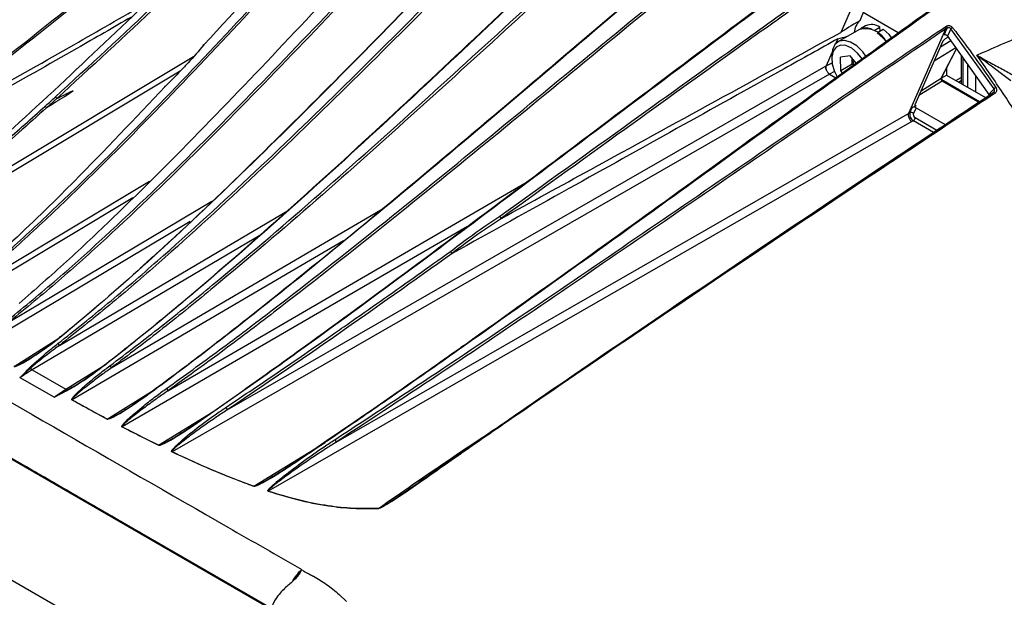
# Model space of a CAD drawing. Extents: x 8 to 111, y 1 to 86.
# Drawn here: x 23 to 29, y 11 to 14 of the extents above; entities that cross this region are included whole.
import ezdxf

# ---------------------------------------------------------------- set-up
doc = ezdxf.new("R2010")
doc.units = 0
doc.header["$MEASUREMENT"] = 0
doc.layers.add('OBJECT', color=7, linetype='CONTINUOUS')

msp = doc.modelspace()

# ---------------------------------------------------------------- linework, layer by layer
at = {"layer": 'OBJECT'}
for p, q in [((28.059, 14.7104), (27.8552, 14.2463)), ((27.9812, 14.3571), (27.9613, 14.3119)), ((28.1762, 14.2445), (27.9812, 14.3571)), ((27.9603, 14.2634), (27.8394, 14.1936)), ((27.9937, 14.2823), (27.9657, 14.2662)), ((28.0411, 14.2568), (28.0741, 14.2758)), ((28.0595, 14.245), (28.0926, 14.264)), ((28.0746, 14.2536), (28.0741, 14.2758)), ((28.4406, 14.2652), (28.2326, 13.7935)), ((28.4326, 14.2322), (28.4495, 14.2706)), ((28.4365, 14.2762), (28.4457, 14.2816)), ((28.4406, 14.2653), (28.4406, 14.2652)), ((28.4694, 14.2664), (28.4512, 14.2252)), ((28.7107, 13.9313), (28.4694, 14.2664)), ((27.8397, 14.2108), (27.8286, 14.1855)), ((28.4253, 14.1968), (28.2686, 13.8415)), ((28.4113, 14.1651), (28.4688, 14.2004)), ((28.4549, 14.22), (28.4382, 14.21)), ((28.4512, 14.2252), (28.6817, 13.9002)), ((27.8056, 14.1332), (27.7729, 14.0588)), ((28.4972, 14.1603), (28.3764, 14.086)), ((28.4149, 13.9899), (28.5011, 14.1549)), ((28.418, 13.9933), (28.5019, 14.1538)), ((22.5741, 13.1096), (24.2429, 14.1115)), ((27.7742, 14.0594), (27.8069, 14.076)), ((27.8047, 14.117), (27.8047, 14.1015)), ((27.9069, 14.1161), (27.8531, 14.1077)), ((27.8557, 14.0326), (27.8531, 14.1077)), ((27.9415, 14.0753), (27.9069, 14.1161)), ((27.9194, 14.0693), (27.9182, 14.1028)), ((28.5279, 14.1171), (28.5279, 13.9604)), ((28.5367, 14.1047), (28.5367, 13.9553)), ((24.1686, 14.03), (22.4028, 12.97)), ((24.43, 12.1375), (27.7729, 14.0588)), ((27.7729, 14.0588), (27.7742, 14.0594)), ((27.8207, 14.028), (27.7924, 14.0137)), ((27.9194, 14.0693), (27.8557, 14.0326)), ((27.8657, 14.0208), (27.8557, 14.0326)), ((27.9246, 14.0632), (27.9194, 14.0693)), ((28.4449, 14.0447), (28.4449, 14.0083)), ((28.5652, 13.9388), (28.5652, 14.0644)), ((27.7924, 14.0137), (24.1224, 11.9044)), ((27.7926, 14.0138), (27.8278, 13.9935)), ((28.4211, 13.9745), (28.2915, 13.8933)), ((28.3032, 13.92), (28.4149, 13.9899)), ((28.4186, 13.9931), (28.4449, 14.0083)), ((28.634, 13.8516), (28.4211, 13.9745)), ((28.6291, 13.8591), (28.4283, 13.975)), ((28.4449, 14.0083), (28.6636, 13.8821)), ((28.4969, 13.9783), (28.5279, 13.9949)), ((28.5125, 13.9693), (28.5279, 13.9776)), ((28.6073, 14.0051), (28.6073, 13.9145)), ((28.6992, 13.9059), (28.6987, 13.9055)), ((28.7158, 13.9059), (28.7078, 13.9006)), ((23.48, 13.8772), (23.4217, 13.8254)), ((28.2326, 13.7934), (28.2411, 13.7978)), ((28.2411, 13.7978), (28.254, 13.8271)), ((28.254, 13.8271), (28.2753, 13.8372)), ((28.2752, 13.8259), (28.2607, 13.7932)), ((28.2685, 13.8412), (28.2753, 13.8372)), ((28.2752, 13.8259), (28.438, 13.7319)), ((28.2519, 13.7482), (24.6598, 11.684)), ((25.0377, 11.9575), (28.2326, 13.7935)), ((28.2603, 13.7525), (28.2519, 13.7482)), ((28.372, 13.688), (28.2603, 13.7525)), ((28.2706, 13.7707), (28.3915, 13.7009)), ((22.9378, 12.7791), (23.9975, 13.4151)), ((24.0995, 12.2446), (26.0924, 13.4036)), ((23.904, 13.3219), (22.8018, 12.6604)), ((23.2166, 12.632), (24.3443, 13.3036)), ((23.4937, 12.498), (24.7756, 13.256)), ((23.7833, 12.3722), (25.2881, 13.2547)), ((24.2237, 13.1896), (23.0561, 12.4942)), ((25.7709, 13.1631), (23.8448, 12.0429)), ((24.6122, 13.1128), (23.3424, 12.362)), ((25.0795, 13.0819), (23.565, 12.1936)), ((24.6761, 11.0303), (21.4762, 12.8776)), ((24.6743, 11.0256), (21.4792, 12.8701)), ((23.4978, 12.5442), (23.6927, 12.7088)), ((23.2406, 12.381), (23.4903, 12.5382)), ((25.806, 12.5322), (25.7383, 12.4844)), ((23.5304, 12.2534), (23.7541, 12.393)), ((23.4638, 12.2085), (23.2746, 12.3178)), ((23.3424, 12.362), (23.5304, 12.2534)), ((23.7606, 12.0871), (24.0079, 12.2404)), ((23.565, 12.1936), (23.7606, 12.0871)), ((24.0473, 11.9406), (24.3259, 12.1119)), ((23.8448, 12.0429), (24.0473, 11.9406)), ((24.5789, 11.7116), (24.9763, 11.956)), ((25.4581, 11.7044), (25.4993, 11.7325)), ((22.3523, 11.6933), (23.8864, 10.8076)), ((25.0554, 11.1069), (25.0961, 11.0679))]:
    msp.add_line(p, q, dxfattribs=at)
at = {"layer": 'OBJECT', "flags": 128}
for points in [[(28.1081, 14.196), (28.0924, 14.215), (28.0593, 14.2448)], [(28.1389, 14.2183), (28.1256, 14.2342), (28.0926, 14.264)], [(27.9958, 14.1145), (27.9779, 14.1382), (27.9445, 14.1707), (27.9093, 14.1924), (27.8752, 14.2013), (27.8455, 14.1967), (27.8226, 14.1789), (27.8086, 14.1495), (27.8047, 14.117)], [(27.9743, 14.099), (27.9482, 14.1313), (27.9162, 14.158), (27.8835, 14.1733), (27.8534, 14.1757), (27.8288, 14.1648), (27.8121, 14.1418), (27.8049, 14.109), (27.808, 14.0695), (27.8211, 14.0272), (27.8351, 13.9987)], [(28.6817, 13.9002), (28.6975, 13.9172), (28.7107, 13.9313)], [(28.7071, 13.9112), (28.7016, 13.9075), (28.6992, 13.9059)], [(28.7078, 13.9006), (28.7066, 13.9022), (28.7053, 13.9036), (28.7039, 13.9047), (28.7026, 13.9056), (28.7014, 13.9061), (28.7003, 13.9062), (28.6994, 13.906), (28.6992, 13.9059)], [(28.7158, 13.9059), (28.7145, 13.9075), (28.7132, 13.9089), (28.7119, 13.91), (28.7106, 13.9108), (28.7094, 13.9113), (28.7083, 13.9115), (28.7074, 13.9113), (28.7071, 13.9112)], [(23.4988, 12.5439), (23.4974, 12.5445), (23.496, 12.5448), (23.4949, 12.5448), (23.4939, 12.5444), (23.4932, 12.5437), (23.4928, 12.5427), (23.4927, 12.5415), (23.4929, 12.5401)], [(23.719, 12.3677), (23.7191, 12.3689), (23.7194, 12.3699), (23.7199, 12.3706), (23.7206, 12.3711), (23.7215, 12.3713), (23.7226, 12.3712), (23.7238, 12.3708), (23.725, 12.3702)], [(23.9641, 12.2047), (23.9629, 12.2053), (23.9619, 12.2057), (23.9609, 12.2058), (23.96, 12.2058), (23.9593, 12.2055), (23.9588, 12.2049), (23.9584, 12.2042), (23.9582, 12.2033)], [(24.2253, 12.0383), (24.2243, 12.0389), (24.2234, 12.0393), (24.2225, 12.0395), (24.2217, 12.0395), (24.221, 12.0394), (24.2205, 12.0391), (24.22, 12.0386), (24.2197, 12.0379)], [(24.7913, 11.8302), (24.7903, 11.8308), (24.7894, 11.8312), (24.7885, 11.8314), (24.7876, 11.8315), (24.7869, 11.8313), (24.7863, 11.831), (24.7858, 11.8305), (24.7854, 11.8298)], [(24.8109, 11.1938), (24.8093, 11.1943), (24.8078, 11.1944), (24.8064, 11.1943), (24.8052, 11.1938), (24.8042, 11.193), (24.8035, 11.1919), (24.8031, 11.1906), (24.803, 11.1891)]]:
    msp.add_lwpolyline(points, dxfattribs=at)
at = {"layer": 'OBJECT'}
for centre, radius, start, end in [((28.033, 14.2375), 0.1032, 133.935, 175.2929), ((28.0283, 14.2101), 0.0801, 55.1535, 115.5858), ((27.9922, 14.1372), 0.1302, 26.7075, 104.1879), ((27.9937, 14.1932), 0.0777, 62.21, 111.9752), ((28.4329, 14.2709), 0.0167, 358.8609, 39.8678), ((28.5015, 14.2381), 0.0428, 122.1722, 138.5743), ((28.0303, 14.1142), 0.1126, 185.8586, 205.1693), ((28.4099, 13.9976), 0.00916, 302.9107, 332.2532), ((28.4252, 13.9684), 0.00731, 65.0325, 123.5757), ((28.7627, 13.8685), 0.0815, 120.9302, 129.6844), ((28.2476, 13.781), 0.018, 42.7579, 111.1487), ((28.2475, 13.7718), 0.0231, 303.5404, 357.3256), ((23.4757, 12.4928), 0.0187, 16.3239, 58.3432), ((23.3224, 12.3603), 0.0146, 48.9427, 68.5051), ((23.3636, 12.3963), 0.0403, 218.296, 238.2016), ((23.765, 12.3684), 0.0187, 11.5827, 57.0149), ((24.0812, 12.2424), 0.0184, 6.8832, 55.886), ((23.5404, 12.2696), 0.019, 238.4359, 271.7475), ((23.5399, 12.2452), 0.0055, 45.6088, 78.4927), ((23.5705, 12.1848), 0.0104, 122.205, 126.9146), ((24.4124, 12.1373), 0.0176, 0.6712, 54.876), ((23.7662, 12.0785), 0.0103, 123.3584, 127.9924), ((23.8505, 12.0343), 0.0103, 123.9168, 128.4813), ((24.0533, 11.9323), 0.0103, 125.5065, 129.8688), ((25.0209, 11.9579), 0.0168, 358.3187, 54.5485), ((24.1285, 11.8961), 0.0103, 126.2418, 130.4792), ((24.5858, 11.7044), 0.01, 133.8957, 137.4296), ((25.5022, 11.7286), 0.00487, 46.3312, 126.9887), ((24.6672, 11.677), 0.0101, 136.384, 139.6929), ((25.3979, 11.5986), 0.1233, 185.0578, 185.2756)]:
    msp.add_arc(centre, radius, start, end, dxfattribs=at)
for centre, major_axis, ratio, start_param, end_param in [((29.6531, 15.0927), (1.8352, 0.8814), 0.034852, 2.726578, 2.922216), ((29.6531, 15.0927), (1.8352, 0.8814), 0.034852, 3.279821, 3.42537), ((28.4208, 13.9824), (-0.00467, 0.00886), 0.489072, 0.367626, 2.369478), ((28.26, 13.7768), (-0.0144, 0.0263), 0.544873, 0.41528, 2.368492), ((28.2647, 13.8201), (0.0155, -0.0014), 0.559569, 0.88213, 2.383113), ((28.28, 13.8472), (0.0116, 0.0105), 0.354916, 2.46993, 4.00582), ((28.2513, 13.7724), (-0.0143, 0.0264), 0.528164, 0.416238, 2.369449), ((28.6613, 14.008), (0.4288, 0.215), 0.026296, 3.109793, 3.112226), ((28.2706, 13.783), (-0.0075, 0.013), 0.578673, 0.398577, 2.351789)]:
    msp.add_ellipse(centre, major_axis=major_axis, ratio=ratio, start_param=start_param, end_param=end_param, dxfattribs=at)
for points, knots in [([(25.0742, 15.7928), (25.1086, 15.8272), (25.189, 15.9075), (25.3323, 16.0043), (25.4979, 16.0892), (25.6757, 16.1503), (25.8665, 16.1872), (26.0684, 16.1993), (26.2781, 16.1861), (26.4962, 16.148), (26.7222, 16.0842), (26.9515, 15.9956), (27.1802, 15.8844), (27.4088, 15.7514), (27.6386, 15.595), (27.8659, 15.4177), (28.0868, 15.2226), (28.3022, 15.01), (28.5121, 14.7784), (28.7196, 14.5257), (28.8494, 14.344), (28.9161, 14.2508)], [0, 0, 0, 0, 0.040393, 0.094255, 0.14623, 0.1982, 0.251635, 0.305071, 0.357851, 0.410632, 0.464978, 0.519325, 0.571575, 0.623825, 0.677593, 0.731361, 0.783599, 0.835838, 0.889591, 0.943345, 1, 1, 1, 1]), ([(23.4706, 13.8852), (23.6597, 14.0596), (24.0208, 14.3926), (24.5573, 14.9104), (25.0867, 15.4264), (25.4509, 15.7722), (25.633, 15.9451)], [0, 0, 0, 0, 0.259441, 0.49546, 0.747727, 1, 1, 1, 1]), ([(25.9413, 15.9417), (25.8001, 15.7964), (25.5175, 15.5058), (25.161, 15.1176), (24.7556, 14.6736), (24.4879, 14.3813), (24.3, 14.1762)], [0, 0, 0, 0, 0.253821, 0.507779, 0.654639, 1, 1, 1, 1]), ([(25.5589, 15.9372), (25.4654, 15.8487), (25.0356, 15.442), (24.4458, 14.8607), (23.7778, 14.2164), (23.273, 13.7402), (22.9285, 13.4394), (22.7563, 13.2891)], [0, 0, 0, 0, 0.100144, 0.460109, 0.640092, 0.820066, 1, 1, 1, 1]), ([(22.9303, 12.787), (23.019, 12.8615), (23.1964, 13.0105), (23.5403, 13.3298), (23.9607, 13.7462), (24.4535, 14.2652), (24.9406, 14.7934), (25.3713, 15.2589), (25.731, 15.6396), (25.9305, 15.8405), (26.0215, 15.9321)], [0, 0, 0, 0, 0.08065, 0.161309, 0.322733, 0.484211, 0.645756, 0.807271, 0.912108, 1, 1, 1, 1]), ([(26.0318, 15.9238), (25.9321, 15.8233), (25.7327, 15.6224), (25.2091, 15.0681), (24.6263, 14.4325), (23.9691, 13.7394), (23.5488, 13.322), (23.2042, 13.0028), (23.0266, 12.8537), (22.9378, 12.7791)], [0, 0, 0, 0, 0.096272, 0.192581, 0.515522, 0.677065, 0.838576, 0.919242, 1, 1, 1, 1]), ([(25.644, 15.9365), (25.6206, 15.9146), (25.4259, 15.7324), (25.0632, 15.3838), (24.556, 14.891), (24.0305, 14.3844), (23.6689, 14.0514), (23.4795, 13.877)], [0, 0, 0, 0, 0.0322389, 0.2683291, 0.5044264, 0.740479, 1, 1, 1, 1]), ([(22.3983, 13.5367), (22.5886, 13.6675), (22.9875, 13.9414), (23.5646, 14.3969), (24.3409, 15.0431), (24.909, 15.5421), (25.2879, 15.8749)], [0, 0, 0, 0, 0.185575, 0.388917, 0.592439, 1, 1, 1, 1]), ([(25.299, 15.868), (24.9198, 15.5351), (24.3512, 15.036), (23.5736, 14.3898), (22.9953, 13.9343), (22.5956, 13.6604), (22.4049, 13.5297)], [0, 0, 0, 0, 0.407485, 0.610861, 0.814367, 1, 1, 1, 1]), ([(23.2087, 12.6414), (23.2997, 12.716), (23.4816, 12.8652), (23.837, 13.1856), (24.2729, 13.6052), (24.7852, 14.1306), (25.2917, 14.6672), (25.7099, 15.1112), (26.0849, 15.5037), (26.2939, 15.7118), (26.4203, 15.8376)], [0, 0, 0, 0, 0.08038, 0.160771, 0.32172, 0.482742, 0.643856, 0.804929, 0.882008, 1, 1, 1, 1]), ([(26.3351, 15.8641), (26.1585, 15.6836), (25.8127, 15.3302), (25.3073, 14.7838), (24.8083, 14.2475), (24.3057, 13.718), (23.88, 13.2919), (23.534, 12.9645), (23.3577, 12.8102), (23.2695, 12.7329)], [0, 0, 0, 0, 0.172743, 0.338208, 0.503673, 0.669207, 0.834712, 0.917315, 1, 1, 1, 1]), ([(25.0723, 15.7947), (25.0649, 15.7869), (25.0497, 15.7708), (25.0291, 15.7502), (25.0149, 15.7365), (25.0063, 15.7279), (24.9747, 15.7), (24.9105, 15.6482), (24.8264, 15.5816), (24.7294, 15.5052), (24.6223, 15.4215), (24.5178, 15.3409), (24.4098, 15.2584), (24.3034, 15.1781), (24.1985, 15.0993), (24.0999, 15.0263), (24.0009, 14.9552), (23.8912, 14.8781), (23.7705, 14.795), (23.6183, 14.692), (23.4438, 14.5764), (23.2548, 14.4534), (23.1033, 14.356), (22.9866, 14.2817), (22.895, 14.2235), (22.7938, 14.1596), (22.6625, 14.077), (22.4938, 13.9712), (22.2853, 13.841), (22.0463, 13.6919), (21.7808, 13.5255), (21.5043, 13.3511), (21.3189, 13.2306), (21.2286, 13.172)], [0, 0, 0, 0, 0.0173733, 0.0357208, 0.0499939, 0.0617308, 0.0854872, 0.1109961, 0.1340114, 0.1601624, 0.1884085, 0.2147047, 0.23855, 0.2679279, 0.2914148, 0.3115412, 0.3341161, 0.3594588, 0.3876806, 0.4188716, 0.4675807, 0.512805, 0.5537309, 0.5757527, 0.5962096, 0.6194139, 0.6485483, 0.6908559, 0.7411879, 0.7990413, 0.8635856, 0.9335538, 1, 1, 1, 1]), ([(26.4301, 15.8281), (26.3256, 15.7244), (26.1164, 15.517), (25.7414, 15.1249), (25.3017, 14.6587), (24.7945, 14.123), (24.2819, 13.597), (23.8458, 13.1766), (23.4899, 12.8561), (23.3077, 12.7067), (23.2166, 12.632)], [0, 0, 0, 0, 0.097423, 0.194903, 0.355897, 0.51689, 0.678016, 0.839106, 0.919501, 1, 1, 1, 1]), ([(23.4855, 12.5087), (23.5789, 12.5828), (23.7656, 12.731), (24.1332, 13.0484), (24.5867, 13.4638), (25.1226, 13.9841), (25.6539, 14.5155), (26.0862, 14.9495), (26.4758, 15.3362), (26.6908, 15.5399), (26.8259, 15.6679)], [0, 0, 0, 0, 0.080577, 0.161165, 0.322535, 0.483986, 0.645537, 0.807043, 0.878715, 1, 1, 1, 1]), ([(26.7461, 15.7069), (26.6454, 15.6094), (26.4439, 15.4144), (26.0704, 15.0354), (25.6231, 14.5764), (25.1008, 14.0409), (24.5748, 13.5155), (24.0772, 13.0432), (23.7169, 12.7237), (23.5347, 12.5735), (23.4988, 12.5439)], [0, 0, 0, 0, 0.092806, 0.185623, 0.348589, 0.511597, 0.674513, 0.837355, 0.967916, 1, 1, 1, 1]), ([(23.9438, 12.9296), (23.9743, 12.9567), (24.1847, 13.144), (24.5689, 13.5131), (25.0954, 14.0372), (25.6181, 14.5728), (26.0656, 15.0321), (26.4394, 15.4107), (26.6406, 15.6057), (26.7412, 15.7032)], [0, 0, 0, 0, 0.031861, 0.2200753, 0.4083299, 0.5969419, 0.7855564, 0.8927573, 1, 1, 1, 1]), ([(26.835, 15.6575), (26.7275, 15.556), (26.5125, 15.3531), (26.1229, 14.9669), (25.6636, 14.506), (25.1321, 13.9751), (24.5959, 13.4545), (24.1422, 13.0382), (23.774, 12.7207), (23.5872, 12.5723), (23.4937, 12.498)], [0, 0, 0, 0, 0.096358, 0.19278, 0.354195, 0.515607, 0.677177, 0.838709, 0.919301, 1, 1, 1, 1]), ([(23.719, 12.3677), (23.8129, 12.4416), (24.0009, 12.5893), (24.375, 12.903), (24.8401, 13.3121), (25.3946, 13.8216), (25.9473, 14.3407), (26.4256, 14.7915), (26.8303, 15.1694), (27.0519, 15.3686), (27.1628, 15.4682)], [0, 0, 0, 0, 0.080578, 0.161284, 0.322555, 0.483864, 0.645521, 0.807182, 0.903572, 1, 1, 1, 1]), ([(27.1686, 15.47), (27.0577, 15.3704), (26.8359, 15.1712), (26.4312, 14.7931), (25.9531, 14.3427), (25.4007, 13.8234), (24.846, 13.314), (24.3388, 12.8684), (23.9644, 12.5569), (23.7765, 12.4104), (23.725, 12.3702)], [0, 0, 0, 0, 0.096493, 0.192998, 0.354497, 0.51604, 0.677484, 0.838846, 0.955803, 1, 1, 1, 1]), ([(23.7752, 12.3841), (23.8712, 12.457), (24.0634, 12.6028), (24.445, 12.9128), (24.9187, 13.3167), (25.4826, 13.8204), (26.0437, 14.3334), (26.5116, 14.7617), (26.9127, 15.1247), (27.128, 15.3121), (27.2484, 15.4169)], [0, 0, 0, 0, 0.081317, 0.162644, 0.325475, 0.48838, 0.651377, 0.814333, 0.896128, 1, 1, 1, 1]), ([(27.2565, 15.4057), (27.1489, 15.3123), (26.9338, 15.1253), (26.533, 14.7625), (26.0528, 14.3227), (25.4916, 13.81), (24.9277, 13.3061), (24.4537, 12.9014), (24.0718, 12.5912), (23.8795, 12.4452), (23.7833, 12.3722)], [0, 0, 0, 0, 0.092718, 0.185493, 0.348373, 0.511252, 0.67426, 0.837232, 0.918567, 1, 1, 1, 1]), ([(23.9582, 12.2033), (24.0547, 12.2748), (24.2478, 12.4178), (24.6353, 12.7198), (25.1199, 13.1118), (25.701, 13.5977), (26.2821, 14.0911), (26.7868, 14.5205), (27.2153, 14.8822), (27.4502, 15.075), (27.5676, 15.1715)], [0, 0, 0, 0, 0.080373, 0.160872, 0.32172, 0.482605, 0.643788, 0.804974, 0.90247, 1, 1, 1, 1]), ([(27.569, 15.1671), (27.4532, 15.0721), (27.2199, 14.8808), (26.7931, 14.5205), (26.2883, 14.0914), (25.7073, 13.5978), (25.1258, 13.1124), (24.5762, 12.6684), (24.1887, 12.3694), (23.9958, 12.228), (23.9641, 12.2047)], [0, 0, 0, 0, 0.096262, 0.19401, 0.355297, 0.516624, 0.677861, 0.839024, 0.973471, 1, 1, 1, 1]), ([(27.6664, 15.088), (27.4608, 14.9241), (27.0585, 14.6033), (26.4614, 14.1098), (25.8727, 13.625), (25.2831, 13.1455), (24.7904, 12.7578), (24.3957, 12.4582), (24.1982, 12.3158), (24.0995, 12.2446)], [0, 0, 0, 0, 0.172751, 0.338194, 0.503637, 0.669147, 0.834627, 0.917272, 1, 1, 1, 1]), ([(24.0915, 12.2576), (24.1902, 12.3287), (24.3875, 12.4709), (24.7822, 12.7703), (25.2748, 13.1573), (25.8645, 13.6362), (26.4534, 14.1217), (26.987, 14.5601), (27.347, 14.853), (27.5108, 14.9821), (27.5333, 14.9998)], [0, 0, 0, 0, 0.085651, 0.171312, 0.342762, 0.514271, 0.68585, 0.857397, 0.980422, 1, 1, 1, 1]), ([(24.2197, 12.0379), (24.3187, 12.1065), (24.5169, 12.2438), (24.9172, 12.5307), (25.4206, 12.9), (26.2296, 13.5054), (26.9585, 14.0569), (27.6048, 14.5411), (27.8456, 14.7185), (27.966, 14.8072)], [0, 0, 0, 0, 0.080634, 0.161381, 0.322719, 0.484087, 0.807187, 0.903581, 1, 1, 1, 1]), ([(27.8078, 14.683), (27.7424, 14.6349), (27.5566, 14.498), (26.9653, 14.0553), (26.2361, 13.5048), (25.4268, 12.8998), (24.923, 12.5307), (24.5225, 12.244), (24.3244, 12.1069), (24.2253, 12.0383)], [0, 0, 0, 0, 0.054691, 0.155652, 0.493409, 0.662359, 0.831277, 0.91559, 1, 1, 1, 1]), ([(25.9518, 13.2196), (26.1977, 13.3966), (26.6494, 13.7215), (27.2258, 14.1364), (27.6806, 14.461), (27.9293, 14.6352), (28.0537, 14.7223)], [0, 0, 0, 0, 0.350805, 0.644154, 0.822054, 1, 1, 1, 1]), ([(28.059, 14.7104), (27.9348, 14.6233), (27.6863, 14.4491), (27.232, 14.1243), (26.656, 13.709), (26.2046, 13.3837), (25.9587, 13.2066)], [0, 0, 0, 0, 0.1778, 0.355667, 0.649027, 1, 1, 1, 1]), ([(22.4049, 13.5297), (22.4722, 13.5659), (22.8673, 13.7786), (23.3911, 14.0711), (23.8416, 14.3311), (23.9748, 14.408)], [0, 0, 0, 0, 0.126289, 0.74173, 1, 1, 1, 1]), ([(25.7997, 12.5329), (26.0203, 12.6901), (26.4411, 12.99), (27.0784, 13.451), (27.7097, 13.909), (28.1391, 14.2179), (28.3537, 14.3723)], [0, 0, 0, 0, 0.259921, 0.495575, 0.747785, 1, 1, 1, 1]), ([(28.3624, 14.3695), (28.3342, 14.3493), (28.1056, 14.1858), (27.825, 13.9835), (27.5724, 13.8009), (27.521, 13.7637)], [0, 0, 0, 0, 0.1006706, 0.8169363, 1, 1, 1, 1]), ([(23.8963, 14.3324), (23.795, 14.2739), (23.3759, 14.0323), (22.8068, 13.7138), (22.3293, 13.4603), (22.1819, 13.382)], [0, 0, 0, 0, 0.180737, 0.747053, 1, 1, 1, 1]), ([(25.0307, 11.9716), (25.2335, 12.1044), (25.6391, 12.3702), (26.2515, 12.7843), (27.0692, 13.3421), (27.7986, 13.844), (28.3216, 14.1983), (28.4365, 14.2762)], [0, 0, 0, 0, 0.1797237, 0.3594867, 0.539259, 0.8988047, 1, 1, 1, 1]), ([(28.4406, 14.2652), (28.3259, 14.1874), (27.8033, 13.8327), (27.0747, 13.3301), (26.2577, 12.7713), (25.6458, 12.3565), (25.2404, 12.0905), (25.0377, 11.9575)], [0, 0, 0, 0, 0.101108, 0.460624, 0.640421, 0.820208, 1, 1, 1, 1]), ([(25.9608, 13.2073), (26.1271, 13.2986), (26.7587, 13.6451), (27.3901, 13.9913), (27.8552, 14.2463)], [0, 0, 0, 0, 0.263291, 1, 1, 1, 1]), ([(28.4406, 14.2653), (28.4407, 14.2659), (28.4408, 14.2672), (28.44, 14.27), (28.4387, 14.2729), (28.4374, 14.275), (28.4366, 14.276), (28.4365, 14.2762)], [0, 0, 0, 0, 0.241565, 0.483142, 0.724761, 0.960688, 1, 1, 1, 1]), ([(28.4495, 14.2706), (28.4465, 14.2688), (28.4436, 14.2671), (28.4406, 14.2653), (28.4406, 14.2653)], [0, 0, 0, 0, 0.999031, 1, 1, 1, 1]), ([(28.4457, 14.2816), (28.447, 14.2823), (28.4505, 14.2841), (28.4573, 14.2852), (28.4654, 14.284), (28.4731, 14.2804), (28.4768, 14.2764), (28.4787, 14.2743)], [0, 0, 0, 0, 0.12857, 0.344193, 0.560351, 0.780249, 1, 1, 1, 1]), ([(28.4694, 14.2664), (28.4683, 14.2677), (28.4662, 14.2703), (28.4616, 14.2726), (28.4567, 14.2733), (28.4525, 14.2724), (28.4503, 14.2711), (28.4495, 14.2706)], [0, 0, 0, 0, 0.220745, 0.438634, 0.652748, 0.869079, 1, 1, 1, 1]), ([(28.4787, 14.2743), (28.4827, 14.2691), (28.5026, 14.2431), (28.5856, 14.1336), (28.6608, 14.0251), (28.7208, 13.9385)], [0, 0, 0, 0, 0.047813, 0.239075, 1, 1, 1, 1]), ([(28.6149, 14.1198), (28.629, 14.1258), (28.6923, 14.1532), (28.7927, 14.197), (28.8788, 14.2345), (28.9161, 14.2508)], [0, 0, 0, 0, 0.139806, 0.62792, 1, 1, 1, 1]), ([(27.8397, 14.2108), (27.7396, 14.155), (27.239, 13.876), (26.5213, 13.4763), (25.9037, 13.1325), (25.6865, 13.0115)], [0, 0, 0, 0, 0.139451, 0.697266, 1, 1, 1, 1]), ([(28.4253, 14.1968), (28.4259, 14.1979), (28.427, 14.2001), (28.4302, 14.2038), (28.4341, 14.2073), (28.4368, 14.2091), (28.4382, 14.21)], [0, 0, 0, 0, 0.249552, 0.49923, 0.745732, 1, 1, 1, 1]), ([(28.4512, 14.2252), (28.45, 14.2265), (28.4477, 14.2291), (28.4431, 14.2318), (28.4384, 14.2331), (28.4348, 14.233), (28.433, 14.2323), (28.4326, 14.2322)], [0, 0, 0, 0, 0.229823, 0.459606, 0.689935, 0.918095, 1, 1, 1, 1]), ([(24.3, 14.1762), (24.2711, 14.1428), (24.2289, 14.0941), (24.1568, 14.0169), (24.1134, 13.9733), (24.0849, 13.9446)], [0, 0, 0, 0, 0.42474, 0.621151, 1, 1, 1, 1]), ([(24.3, 14.1762), (24.2999, 14.1762), (24.2988, 14.1765), (24.2971, 14.1765), (24.2955, 14.1757), (24.2948, 14.174), (24.2948, 14.1724), (24.2953, 14.1713), (24.2955, 14.171)], [0, 0, 0, 0, 0.035144, 0.274369, 0.493354, 0.712277, 0.931191, 1, 1, 1, 1]), ([(28.8048, 13.9755), (28.7851, 13.9907), (28.7252, 14.037), (28.6578, 14.0854), (28.6151, 14.1196), (28.6149, 14.1198)], [0, 0, 0, 0, 0.328783, 0.996845, 1, 1, 1, 1]), ([(28.6149, 14.1198), (28.6151, 14.1196), (28.6382, 14.1056), (28.6857, 14.0787), (28.7582, 14.0412), (28.801, 14.0169), (28.8223, 14.0048)], [0, 0, 0, 0, 0.003023, 0.331262, 0.667798, 1, 1, 1, 1]), ([(29.4631, 12.4282), (29.4629, 12.4291), (29.42, 12.5639), (29.3445, 12.7674), (29.2299, 13.0357), (29.1311, 13.2458), (29.0248, 13.4638), (28.901, 13.6889), (28.763, 13.9074), (28.6643, 14.049), (28.6149, 14.1198)], [0, 0, 0, 0, 0.001485, 0.230936, 0.347239, 0.463574, 0.596047, 0.728235, 0.864107, 1, 1, 1, 1]), ([(27.7922, 14.0136), (27.7906, 14.0147), (27.7873, 14.0171), (27.7826, 14.0223), (27.7784, 14.0282), (27.775, 14.0348), (27.7727, 14.0416), (27.7715, 14.0481), (27.7715, 14.0541), (27.7724, 14.0572), (27.7729, 14.0588)], [0, 0, 0, 0, 0.125, 0.249999, 0.375, 0.5, 0.625001, 0.750001, 0.875, 1, 1, 1, 1]), ([(27.7926, 14.0138), (27.7911, 14.015), (27.7879, 14.0174), (27.7835, 14.0227), (27.7795, 14.0288), (27.7763, 14.0354), (27.7741, 14.0422), (27.7729, 14.0488), (27.7728, 14.0547), (27.7737, 14.0578), (27.7742, 14.0594)], [0, 0, 0, 0, 0.125, 0.25, 0.375001, 0.5, 0.625, 0.75, 0.874999, 1, 1, 1, 1]), ([(28.4283, 13.975), (28.4277, 13.9754), (28.4265, 13.9762), (28.4241, 13.9786), (28.4217, 13.9818), (28.4197, 13.9857), (28.4185, 13.9893), (28.418, 13.992), (28.4181, 13.9935), (28.4182, 13.9935), (28.4182, 13.9935)], [0, 0, 0, 0, 0.124616, 0.249805, 0.387284, 0.533379, 0.68002, 0.800418, 0.913684, 1, 1, 1, 1]), ([(24.0849, 13.9446), (23.9161, 13.7661), (23.7026, 13.5404), (23.3652, 13.2032), (23.1961, 13.046), (23.0735, 12.9321)], [0, 0, 0, 0, 0.5107459, 0.645536, 1, 1, 1, 1]), ([(23.48, 13.8772), (23.4968, 13.8858), (23.5226, 13.899), (23.5508, 13.9133), (23.5632, 13.9181), (23.5667, 13.9196), (23.568, 13.9194), (23.5682, 13.9193), (23.5682, 13.9193), (23.5683, 13.9192), (23.5683, 13.9191), (23.5683, 13.919), (23.5682, 13.9187), (23.5674, 13.9177), (23.5638, 13.9145), (23.5485, 13.9036), (23.5008, 13.8732), (23.4556, 13.8458), (23.4225, 13.8257)], [0, 0, 0, 0, 0.212007, 0.323302, 0.35113, 0.365087, 0.365724, 0.366365, 0.36666, 0.36696, 0.367225, 0.367558, 0.368163, 0.370211, 0.379965, 0.418719, 0.573527, 1, 1, 1, 1]), ([(24.0849, 13.9446), (24.0848, 13.9446), (24.0841, 13.9449), (24.0827, 13.9451), (24.081, 13.9449), (24.0799, 13.9437), (24.0796, 13.942), (24.0801, 13.9405), (24.0804, 13.9399)], [0, 0, 0, 0, 0.036695, 0.176124, 0.391833, 0.607495, 0.82313, 1, 1, 1, 1]), ([(25.4993, 11.7325), (25.6024, 11.8051), (25.8085, 11.9502), (26.2321, 12.2434), (26.7715, 12.6125), (27.4294, 13.0576), (28.0722, 13.4891), (28.4967, 13.7712), (28.6987, 13.9055)], [0, 0, 0, 0, 0.1018927, 0.2037907, 0.4079931, 0.6114713, 0.8150015, 1, 1, 1, 1]), ([(28.7089, 13.913), (28.7087, 13.9126), (28.7082, 13.9118), (28.7074, 13.9115), (28.7071, 13.9113)], [0, 0, 0, 0, 0.522325, 1, 1, 1, 1]), ([(28.7089, 13.913), (28.7094, 13.9134), (28.7111, 13.9149), (28.7127, 13.9188), (28.7133, 13.9239), (28.7124, 13.9283), (28.7111, 13.9305), (28.7107, 13.9313)], [0, 0, 0, 0, 0.098634, 0.359927, 0.619321, 0.873214, 1, 1, 1, 1]), ([(28.7208, 13.9385), (28.7216, 13.9372), (28.7238, 13.9336), (28.7256, 13.9266), (28.7251, 13.9184), (28.7218, 13.9109), (28.7178, 13.9076), (28.7158, 13.9059)], [0, 0, 0, 0, 0.110954, 0.331488, 0.554338, 0.777197, 1, 1, 1, 1]), ([(23.4131, 13.8331), (23.4146, 13.8346), (23.4337, 13.8519), (23.453, 13.8692), (23.4706, 13.8852)], [0, 0, 0, 0, 0.08124, 1, 1, 1, 1]), ([(23.4795, 13.877), (23.4789, 13.878), (23.4778, 13.8798), (23.4754, 13.8823), (23.4734, 13.8839), (23.4718, 13.8847), (23.471, 13.885), (23.4706, 13.8852)], [0, 0, 0, 0, 0.257469, 0.514934, 0.772398, 0.880492, 1, 1, 1, 1]), ([(23.4795, 13.877), (23.4795, 13.877), (23.4795, 13.877), (23.4795, 13.877), (23.4796, 13.877), (23.4798, 13.8771), (23.4799, 13.8771), (23.48, 13.8772)], [0, 0, 0, 0, 0.035507, 0.081745, 0.16879, 0.547242, 1, 1, 1, 1]), ([(28.7078, 13.9006), (28.5056, 13.7665), (28.0811, 13.4849), (27.4376, 13.0544), (26.7795, 12.6106), (26.2397, 12.2424), (25.8156, 11.9499), (25.6089, 11.8047), (25.5056, 11.7321)], [0, 0, 0, 0, 0.185039, 0.388548, 0.592089, 0.795879, 0.897942, 1, 1, 1, 1]), ([(28.6819, 13.884), (28.6823, 13.8843), (28.6836, 13.8854), (28.6846, 13.8886), (28.6847, 13.893), (28.6836, 13.8971), (28.6822, 13.8994), (28.6817, 13.9002)], [0, 0, 0, 0, 0.092184, 0.345501, 0.597854, 0.849647, 1, 1, 1, 1]), ([(22.5666, 13.1177), (22.746, 13.262), (22.955, 13.4301), (23.2346, 13.6736), (23.3382, 13.7662), (23.4131, 13.8331)], [0, 0, 0, 0, 0.626551, 0.729985, 1, 1, 1, 1]), ([(23.4225, 13.8257), (23.3186, 13.7328), (23.0406, 13.4845), (22.7537, 13.254), (22.5741, 13.1096)], [0, 0, 0, 0, 0.373911, 1, 1, 1, 1]), ([(23.4217, 13.8254), (23.4212, 13.8263), (23.42, 13.8281), (23.4176, 13.8306), (23.4156, 13.832), (23.4141, 13.8328), (23.4135, 13.833), (23.4131, 13.8331)], [0, 0, 0, 0, 0.26673, 0.533459, 0.800197, 0.876155, 1, 1, 1, 1]), ([(23.4217, 13.8254), (23.4217, 13.8254), (23.4217, 13.8253), (23.4218, 13.8253), (23.4219, 13.8253), (23.4221, 13.8254), (23.4224, 13.8256), (23.4225, 13.8257)], [0, 0, 0, 0, 0.020244, 0.046971, 0.096789, 0.311379, 1, 1, 1, 1]), ([(27.521, 13.7637), (27.3712, 13.6555), (27.0204, 13.4019), (26.4479, 12.9886), (26.0268, 12.6892), (25.806, 12.5322)], [0, 0, 0, 0, 0.26153, 0.612714, 1, 1, 1, 1]), ([(25.6765, 13.0227), (25.7099, 13.0484), (25.7984, 13.1167), (25.8929, 13.1801), (25.9518, 13.2196)], [0, 0, 0, 0, 0.37707, 1, 1, 1, 1]), ([(25.9608, 13.2073), (25.9014, 13.1677), (25.8065, 13.1043), (25.7173, 13.0362), (25.684, 13.0107)], [0, 0, 0, 0, 0.625641, 1, 1, 1, 1]), ([(25.9587, 13.2066), (25.9587, 13.2072), (25.9587, 13.2084), (25.9578, 13.211), (25.9563, 13.2139), (25.9543, 13.2168), (25.9527, 13.2187), (25.9519, 13.2195), (25.9518, 13.2196)], [0, 0, 0, 0, 0.190211, 0.380415, 0.570641, 0.760923, 0.969482, 1, 1, 1, 1]), ([(25.9587, 13.2066), (25.9587, 13.2065), (25.9587, 13.2065), (25.9589, 13.2064), (25.9594, 13.2066), (25.9601, 13.2069), (25.9607, 13.2073), (25.9608, 13.2073)], [0, 0, 0, 0, 0.057166, 0.131512, 0.269139, 0.859201, 1, 1, 1, 1]), ([(21.6362, 13.0997), (21.9224, 12.9336), (22.8495, 12.3954), (23.921, 11.7775), (24.7087, 11.3254), (24.8465, 11.2464)], [0, 0, 0, 0, 0.269213, 0.872241, 1, 1, 1, 1]), ([(24.4225, 12.1517), (24.5243, 12.22), (24.728, 12.3567), (24.963, 12.5196), (25.2173, 12.6971), (25.4311, 12.8479), (25.6146, 12.9787), (25.6765, 13.0227)], [0, 0, 0, 0, 0.244884, 0.489787, 0.562356, 0.852644, 1, 1, 1, 1]), ([(25.6865, 13.0115), (25.4717, 12.8588), (25.1543, 12.633), (24.7355, 12.3429), (24.5318, 12.206), (24.43, 12.1375)], [0, 0, 0, 0, 0.511178, 0.755506, 1, 1, 1, 1]), ([(25.684, 13.0107), (25.6838, 13.0114), (25.6836, 13.0129), (25.6823, 13.0156), (25.6805, 13.0184), (25.6786, 13.0208), (25.6772, 13.0221), (25.6766, 13.0226), (25.6765, 13.0227)], [0, 0, 0, 0, 0.20744, 0.414886, 0.622352, 0.829869, 0.96471, 1, 1, 1, 1]), ([(25.684, 13.0107), (25.684, 13.0106), (25.684, 13.0106), (25.6841, 13.0105), (25.6846, 13.0106), (25.6855, 13.011), (25.6862, 13.0114), (25.6865, 13.0115)], [0, 0, 0, 0, 0.045856, 0.105838, 0.218185, 0.710986, 1, 1, 1, 1]), ([(24.6747, 11.0267), (24.5873, 11.0776), (24.4331, 11.1676), (24.212, 11.2962), (24.0115, 11.4127), (23.8109, 11.5291), (23.6104, 11.6453), (23.4098, 11.7614), (23.2093, 11.8773), (23.0087, 11.9931), (22.8082, 12.1087), (22.6076, 12.2241), (22.4071, 12.3395), (22.2065, 12.4546), (22.006, 12.5696), (21.7737, 12.7027), (21.5994, 12.8024), (21.4919, 12.8637), (21.4831, 12.8688)], [0, 0, 0, 0, 0.0821436, 0.1449792, 0.2078148, 0.2706504, 0.333486, 0.3963216, 0.4591572, 0.5219928, 0.5848284, 0.647664, 0.7104996, 0.7733352, 0.8361708, 0.8990064, 0.9917094, 1, 1, 1, 1]), ([(23.4988, 12.5439), (23.4907, 12.5374), (23.4304, 12.4888), (23.3517, 12.4336), (23.272, 12.3887), (23.2495, 12.3805), (23.2436, 12.3798), (23.2412, 12.3799), (23.2403, 12.3803), (23.2399, 12.3805)], [0, 0, 0, 0, 0.103497, 0.775164, 0.943965, 0.979331, 0.989677, 0.99539, 1, 1, 1, 1]), ([(23.2406, 12.381), (23.2409, 12.3809), (23.2412, 12.3807), (23.2421, 12.3806), (23.2438, 12.3806), (23.2491, 12.3817), (23.27, 12.3905), (23.3469, 12.4349), (23.4243, 12.4879), (23.4848, 12.5339), (23.4929, 12.5401)], [0, 0, 0, 0, 0.002791, 0.003538, 0.008243, 0.017549, 0.051672, 0.220114, 0.895873, 1, 1, 1, 1]), ([(25.7321, 12.4852), (25.7342, 12.4866), (25.7569, 12.5024), (25.7795, 12.5185), (25.8001, 12.533)], [0, 0, 0, 0, 0.090237, 1, 1, 1, 1]), ([(25.806, 12.5322), (25.8057, 12.5325), (25.805, 12.533), (25.8036, 12.5339), (25.802, 12.5344), (25.8004, 12.5342), (25.7999, 12.5333), (25.7997, 12.5329)], [0, 0, 0, 0, 0.1183021, 0.2268054, 0.4845272, 0.7422501, 1, 1, 1, 1]), ([(25.8001, 12.533), (25.8, 12.533), (25.8, 12.533), (25.7998, 12.5329), (25.7998, 12.5329), (25.7997, 12.5329), (25.7997, 12.5329), (25.7997, 12.5329), (25.7997, 12.5329), (25.7997, 12.5329), (25.7997, 12.5329)], [0, 0, 0, 0, 0.3214636, 0.5400573, 0.6890067, 0.8251282, 0.9023857, 0.9509525, 0.9865842, 1, 1, 1, 1]), ([(23.3278, 12.3739), (23.3612, 12.4046), (23.411, 12.4503), (23.4671, 12.4942), (23.4855, 12.5087)], [0, 0, 0, 0, 0.6716258, 1, 1, 1, 1]), ([(23.4937, 12.498), (23.4751, 12.4844), (23.4186, 12.4429), (23.3668, 12.4001), (23.332, 12.3713)], [0, 0, 0, 0, 0.328633, 1, 1, 1, 1]), ([(24.7854, 11.8298), (24.9827, 11.9641), (25.2968, 12.1779), (25.6146, 12.4021), (25.7328, 12.4855)], [0, 0, 0, 0, 0.627939, 1, 1, 1, 1]), ([(25.7383, 12.4844), (25.6203, 12.4014), (25.4184, 12.2595), (25.1024, 12.0407), (24.9055, 11.9074), (24.7913, 11.8302)], [0, 0, 0, 0, 0.371571, 0.635695, 1, 1, 1, 1]), ([(25.7383, 12.4844), (25.7379, 12.4847), (25.7374, 12.4851), (25.7361, 12.4859), (25.7345, 12.4865), (25.7329, 12.4864), (25.7324, 12.4856), (25.7321, 12.4852)], [0, 0, 0, 0, 0.1226796, 0.1984369, 0.4656251, 0.7328191, 1, 1, 1, 1]), ([(23.2746, 12.3178), (23.2748, 12.3181), (23.2894, 12.3337), (23.3069, 12.3524), (23.3248, 12.3709), (23.3278, 12.3739)], [0, 0, 0, 0, 0.0119952, 0.8394018, 1, 1, 1, 1]), ([(23.332, 12.3713), (23.3161, 12.3567), (23.297, 12.3393), (23.2781, 12.3212), (23.2749, 12.3181), (23.2746, 12.3178)], [0, 0, 0, 0, 0.826054, 0.987919, 1, 1, 1, 1]), ([(23.541, 12.2506), (23.5614, 12.2626), (23.6236, 12.2992), (23.6807, 12.3402), (23.719, 12.3677)], [0, 0, 0, 0, 0.3283204, 1, 1, 1, 1]), ([(23.725, 12.3702), (23.6864, 12.3414), (23.6289, 12.2984), (23.5648, 12.2613), (23.5437, 12.2491)], [0, 0, 0, 0, 0.671141, 1, 1, 1, 1]), ([(23.5643, 12.1931), (23.5639, 12.1934), (23.5631, 12.194), (23.5627, 12.1954), (23.5629, 12.1977), (23.5642, 12.2006), (23.5667, 12.2047), (23.5706, 12.2099), (23.5771, 12.2174), (23.5874, 12.2282), (23.6036, 12.2439), (23.6287, 12.2666), (23.6677, 12.3), (23.7175, 12.3404), (23.7563, 12.3698), (23.7752, 12.3841)], [0, 0, 0, 0, 0.004672, 0.011773, 0.018799, 0.035143, 0.051647, 0.07556, 0.110541, 0.162035, 0.238134, 0.35088, 0.518142, 0.766417, 1, 1, 1, 1]), ([(23.7833, 12.3722), (23.7644, 12.3587), (23.7255, 12.3308), (23.6749, 12.2927), (23.6349, 12.2614), (23.6088, 12.2401), (23.5917, 12.2255), (23.5808, 12.2155), (23.5737, 12.2086), (23.5693, 12.2038), (23.5664, 12.2001), (23.5647, 12.1975), (23.5641, 12.1957), (23.5641, 12.1948), (23.5643, 12.1942), (23.5646, 12.1938), (23.5649, 12.1937), (23.565, 12.1936)], [0, 0, 0, 0, 0.235104, 0.485024, 0.653286, 0.766557, 0.842841, 0.89428, 0.929039, 0.952604, 0.968662, 0.984139, 0.990462, 0.994136, 0.996405, 0.9989, 1, 1, 1, 1]), ([(23.3424, 12.362), (23.3281, 12.3533), (23.3054, 12.3394), (23.2829, 12.3237), (23.2746, 12.3178)], [0, 0, 0, 0, 0.629888, 1, 1, 1, 1]), ([(23.8441, 12.0424), (23.8438, 12.0425), (23.8431, 12.043), (23.8426, 12.044), (23.8425, 12.046), (23.8433, 12.0485), (23.8452, 12.0519), (23.8482, 12.0561), (23.8531, 12.0622), (23.8611, 12.0709), (23.8738, 12.0834), (23.8935, 12.1016), (23.9242, 12.1282), (23.9715, 12.1672), (24.0286, 12.2119), (24.0722, 12.2436), (24.0915, 12.2576)], [0, 0, 0, 0, 0.002709, 0.007838, 0.012907, 0.025408, 0.037166, 0.054065, 0.078649, 0.114708, 0.167887, 0.246609, 0.363421, 0.53705, 0.79552, 1, 1, 1, 1]), ([(23.4638, 12.2085), (23.4778, 12.2184), (23.5, 12.2342), (23.5222, 12.2482), (23.5304, 12.2534)], [0, 0, 0, 0, 0.629759, 1, 1, 1, 1]), ([(23.4638, 12.2085), (23.4641, 12.2087), (23.4686, 12.2111), (23.4945, 12.2252), (23.5198, 12.239), (23.541, 12.2506)], [0, 0, 0, 0, 0.012072, 0.174115, 1, 1, 1, 1]), ([(23.5437, 12.2491), (23.5218, 12.2378), (23.4957, 12.2242), (23.4688, 12.211), (23.4641, 12.2087), (23.4638, 12.2085)], [0, 0, 0, 0, 0.826032, 0.988013, 1, 1, 1, 1]), ([(23.9641, 12.2047), (23.9217, 12.1751), (23.864, 12.1347), (23.7966, 12.0972), (23.7715, 12.0873), (23.7641, 12.086), (23.7614, 12.0861), (23.7603, 12.0865), (23.7599, 12.0867)], [0, 0, 0, 0, 0.665625, 0.9081258, 0.9692945, 0.9854112, 0.9936573, 1, 1, 1, 1]), ([(24.0995, 12.2446), (24.0802, 12.2313), (24.0366, 12.2012), (23.979, 12.159), (23.9306, 12.1223), (23.899, 12.0973), (23.8784, 12.0803), (23.8651, 12.0686), (23.8564, 12.0606), (23.851, 12.055), (23.8476, 12.0511), (23.8453, 12.0481), (23.8441, 12.0459), (23.8438, 12.0444), (23.8439, 12.0437), (23.8442, 12.0432), (23.8446, 12.043), (23.8448, 12.0429)], [0, 0, 0, 0, 0.205592, 0.465586, 0.640178, 0.75752, 0.83646, 0.889643, 0.925549, 0.949869, 0.966419, 0.977756, 0.989397, 0.993813, 0.996399, 0.997947, 1, 1, 1, 1]), ([(23.8556, 12.1353), (23.8579, 12.1368), (23.8934, 12.1583), (23.9269, 12.1816), (23.9582, 12.2033)], [0, 0, 0, 0, 0.066954, 1, 1, 1, 1]), ([(23.7599, 12.0867), (23.755, 12.0893), (23.7305, 12.1023), (23.6649, 12.1375), (23.6049, 12.1706), (23.5643, 12.1931)], [0, 0, 0, 0, 0.074338, 0.371693, 1, 1, 1, 1]), ([(24.1218, 11.904), (24.1215, 11.9041), (24.1208, 11.9045), (24.1203, 11.9055), (24.1202, 11.9073), (24.1209, 11.9096), (24.1226, 11.9126), (24.1253, 11.9165), (24.1297, 11.9219), (24.1369, 11.9296), (24.174, 11.9659), (24.2481, 12.0275), (24.343, 12.0973), (24.4027, 12.1381), (24.4225, 12.1517)], [0, 0, 0, 0, 0.0025153, 0.0065071, 0.0104542, 0.0201613, 0.0291863, 0.0421103, 0.0608722, 0.0883633, 0.1289021, 0.4772691, 0.826275, 1, 1, 1, 1]), ([(25.275, 11.5877), (25.4054, 11.6788), (25.6762, 11.8681), (25.9571, 12.0522), (26.1027, 12.1476)], [0, 0, 0, 0, 0.481523, 1, 1, 1, 1]), ([(23.7606, 12.0871), (23.7608, 12.0871), (23.7611, 12.0869), (23.7621, 12.0868), (23.7642, 12.0869), (23.7709, 12.0886), (23.7943, 12.099), (23.8232, 12.1154), (23.8473, 12.1302), (23.8556, 12.1353)], [0, 0, 0, 0, 0.007204, 0.010792, 0.025984, 0.05832, 0.188905, 0.720118, 1, 1, 1, 1]), ([(24.43, 12.1375), (24.4103, 12.1246), (24.3511, 12.0858), (24.2571, 12.0188), (24.1799, 11.9616), (24.1405, 11.9276), (24.1328, 11.9204), (24.1278, 11.9155), (24.1248, 11.912), (24.1228, 11.9092), (24.1216, 11.9073), (24.1214, 11.9058), (24.1215, 11.9052), (24.1218, 11.9048), (24.1221, 11.9046), (24.1224, 11.9045), (24.1224, 11.9044)], [0, 0, 0, 0, 0.1744586, 0.5240209, 0.8748096, 0.9152916, 0.9426231, 0.9611495, 0.9737795, 0.9824575, 0.9914639, 0.994887, 0.9968995, 0.9980926, 0.999674, 1, 1, 1, 1]), ([(24.0467, 11.9401), (24.0417, 11.9426), (24.0163, 11.955), (23.9482, 11.9888), (23.8862, 12.0207), (23.8441, 12.0424)], [0, 0, 0, 0, 0.074186, 0.370936, 1, 1, 1, 1]), ([(24.2253, 12.0383), (24.2001, 12.0215), (24.1525, 11.9898), (24.0963, 11.9572), (24.0617, 11.9418), (24.0516, 11.9396), (24.0483, 11.9396), (24.0472, 11.94), (24.0467, 11.9401)], [0, 0, 0, 0, 0.451698, 0.855057, 0.956774, 0.982558, 0.99255, 1, 1, 1, 1]), ([(24.1472, 11.9914), (24.1601, 11.9994), (24.1846, 12.0146), (24.2084, 12.0304), (24.2197, 12.0379)], [0, 0, 0, 0, 0.526817, 1, 1, 1, 1]), ([(24.0473, 11.9406), (24.0476, 11.9405), (24.048, 11.9404), (24.049, 11.9403), (24.0516, 11.9405), (24.0609, 11.9433), (24.0935, 11.9589), (24.1232, 11.9762), (24.1464, 11.9909), (24.1472, 11.9914)], [0, 0, 0, 0, 0.006912, 0.010464, 0.025753, 0.068848, 0.248365, 0.973379, 1, 1, 1, 1]), ([(24.6594, 11.6835), (24.6593, 11.6836), (24.6588, 11.6838), (24.6581, 11.6843), (24.6577, 11.6851), (24.6577, 11.6865), (24.6583, 11.6883), (24.6596, 11.6907), (24.6617, 11.6937), (24.6652, 11.6979), (24.671, 11.704), (24.6801, 11.7128), (24.6946, 11.7257), (24.7173, 11.7449), (24.8059, 11.8159), (24.9116, 11.893), (25.0108, 11.9585), (25.0307, 11.9716)], [0, 0, 0, 0, 0.00109, 0.002961, 0.005609, 0.008232, 0.014621, 0.020513, 0.028951, 0.04124, 0.059367, 0.086356, 0.126829, 0.187859, 0.280309, 0.856165, 1, 1, 1, 1]), ([(25.0377, 11.9575), (25.018, 11.9449), (24.9194, 11.8818), (24.8131, 11.8083), (24.7222, 11.7409), (24.6986, 11.7228), (24.6835, 11.7106), (24.6739, 11.7024), (24.6677, 11.6968), (24.6638, 11.6929), (24.6614, 11.6901), (24.6598, 11.688), (24.6589, 11.6864), (24.6587, 11.6853), (24.6588, 11.6848), (24.659, 11.6844), (24.6592, 11.6842), (24.6595, 11.6841), (24.6597, 11.684), (24.6598, 11.684)], [0, 0, 0, 0, 0.144278, 0.722295, 0.814985, 0.876097, 0.916544, 0.943433, 0.96141, 0.973516, 0.981742, 0.987397, 0.993322, 0.995605, 0.996963, 0.997746, 0.998843, 0.999166, 1, 1, 1, 1]), ([(24.5784, 11.7111), (24.5728, 11.7132), (24.5446, 11.7233), (24.4276, 11.7671), (24.2807, 11.8295), (24.1599, 11.8861), (24.1218, 11.904)], [0, 0, 0, 0, 0.0352149, 0.176087, 0.739986, 1, 1, 1, 1]), ([(24.1224, 11.9044), (24.1957, 11.8702), (24.3424, 11.8015), (24.5, 11.7416), (24.5789, 11.7116)], [0, 0, 0, 0, 0.4991168, 1, 1, 1, 1]), ([(25.7364, 11.8938), (25.7198, 11.8828), (25.6394, 11.8297), (25.5613, 11.7755), (25.4993, 11.7325)], [0, 0, 0, 0, 0.206853, 1, 1, 1, 1]), ([(24.7913, 11.8302), (24.7664, 11.8138), (24.7101, 11.7768), (24.6434, 11.7372), (24.5969, 11.7146), (24.5837, 11.711), (24.58, 11.7108), (24.5789, 11.711), (24.5784, 11.7111)], [0, 0, 0, 0, 0.3725658, 0.8419816, 0.9602806, 0.9861493, 0.9946038, 1, 1, 1, 1]), ([(24.7011, 11.7764), (24.7045, 11.7784), (24.7337, 11.7953), (24.7611, 11.8136), (24.7854, 11.8298)], [0, 0, 0, 0, 0.116522, 1, 1, 1, 1]), ([(24.5789, 11.7116), (24.5792, 11.7115), (24.5795, 11.7114), (24.5806, 11.7114), (24.5836, 11.7118), (24.5958, 11.7161), (24.6366, 11.7369), (24.6728, 11.7591), (24.7011, 11.7764)], [0, 0, 0, 0, 0.006219, 0.007531, 0.020446, 0.063196, 0.267108, 1, 1, 1, 1]), ([(25.5056, 11.7321), (25.4553, 11.6967), (25.3875, 11.649), (25.3107, 11.6033), (25.2844, 11.589), (25.2767, 11.5875), (25.2751, 11.5872)], [0, 0, 0, 0, 0.686425, 0.924635, 0.984704, 1, 1, 1, 1]), ([(25.4583, 11.704), (25.4619, 11.7065), (25.4718, 11.7135), (25.482, 11.7204), (25.4884, 11.7248)], [0, 0, 0, 0, 0.36182, 1, 1, 1, 1]), ([(25.2751, 11.5872), (25.2278, 11.5865), (25.1333, 11.5849), (25.0335, 11.5959), (24.9549, 11.6081), (24.8389, 11.6295), (24.7369, 11.6602), (24.6594, 11.6835)], [0, 0, 0, 0, 0.21776, 0.435725, 0.467681, 0.595586, 1, 1, 1, 1]), ([(24.6598, 11.684), (24.7132, 11.6676), (24.8205, 11.6346), (24.9794, 11.6024), (25.1326, 11.5852), (25.2272, 11.5868), (25.275, 11.5877)], [0, 0, 0, 0, 0.280246, 0.564352, 0.779355, 1, 1, 1, 1]), ([(25.275, 11.5877), (25.2764, 11.5881), (25.2836, 11.59), (25.3084, 11.6046), (25.369, 11.6417), (25.4221, 11.6791), (25.4581, 11.7044)], [0, 0, 0, 0, 0.0176621, 0.090642, 0.3840012, 1, 1, 1, 1]), ([(24.7951, 11.1798), (24.7999, 11.1883), (24.8102, 11.2068), (24.8275, 11.2276), (24.8393, 11.2394), (24.8445, 11.2447)], [0, 0, 0, 0, 0.321981, 0.698311, 1, 1, 1, 1]), ([(24.803, 11.1891), (24.8097, 11.1977), (24.8197, 11.2105), (24.832, 11.2276), (24.8387, 11.2364), (24.8425, 11.2417), (24.843, 11.2424), (24.8432, 11.2426)], [0, 0, 0, 0, 0.457544, 0.678138, 0.957913, 0.98552, 1, 1, 1, 1]), ([(24.844, 11.2427), (24.844, 11.2426), (24.844, 11.2424), (24.8437, 11.2416), (24.8413, 11.2362), (24.8366, 11.2276), (24.8274, 11.2116), (24.8176, 11.201), (24.8109, 11.1938)], [0, 0, 0, 0, 0.00056, 0.016071, 0.043233, 0.31663, 0.534249, 1, 1, 1, 1]), ([(24.9119, 11.2084), (24.9119, 11.2083), (24.9118, 11.2083), (24.9116, 11.2083), (24.9111, 11.2083), (24.9095, 11.2088), (24.904, 11.2111), (24.8838, 11.2215), (24.8655, 11.2318), (24.8508, 11.2401)], [0, 0, 0, 0, 0.001295, 0.002776, 0.006727, 0.019679, 0.067961, 0.256859, 1, 1, 1, 1]), ([(24.8109, 11.1938), (24.7949, 11.1797), (24.7627, 11.1513), (24.7174, 11.1098), (24.6829, 11.0514), (24.6603, 10.9949), (24.6522, 10.9548), (24.6496, 10.9322), (24.6507, 10.9263), (24.6525, 10.9228), (24.6541, 10.9223), (24.6544, 10.9222)], [0, 0, 0, 0, 0.224928, 0.451465, 0.61085, 0.770346, 0.928469, 0.95152, 0.973509, 0.995234, 1, 1, 1, 1]), ([(24.8162, 11.2076), (24.8145, 11.2045), (24.8116, 11.1993), (24.8061, 11.1952), (24.8039, 11.1936)], [0, 0, 0, 0, 0.611447, 1, 1, 1, 1]), ([(24.9119, 11.2084), (24.9362, 11.1944), (24.9847, 11.1666), (25.0319, 11.1267), (25.0554, 11.1069)], [0, 0, 0, 0, 0.502599, 1, 1, 1, 1])]:
    msp.add_open_spline(points, degree=3, knots=knots, dxfattribs=at)

doc.saveas('drawing.dxf')
